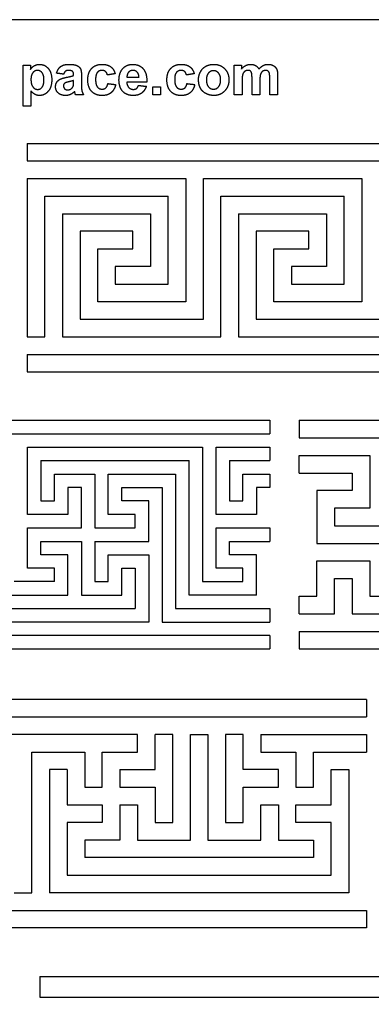
# Model space of a CAD drawing. Units: millimetres. Extents: x -138 to 146, y -138 to 118.
# Drawn here: x -51 to -5, y -11 to 118 of the extents above; entities that cross this region are included whole.
import ezdxf

# ---------------------------------------------------------------- set-up
doc = ezdxf.new("R2010")
doc.units = ezdxf.units.MM
doc.header["$MEASUREMENT"] = 0
doc.layers.add('Default', color=18, linetype='Continuous')
doc.layers.add('Layer 1', color=18, linetype='Continuous')

msp = doc.modelspace()

# ---------------------------------------------------------------- linework, layer by layer
at = {"layer": 'Default', "color": 5}
msp.add_lwpolyline([(-138.38, -138.01), (146.14, -138.01), (146.14, 117.53), (-138.38, 117.53)], close=True, dxfattribs=at)
for points in [[(-50.38, 111.58), (-49.9, 111.58), (-49.42, 111.58)], [(-50.38, 106.21), (-50.38, 108.9), (-50.38, 111.58)], [(-49.42, 111.58), (-49.42, 111.3), (-49.42, 111.02)], [(-49.42, 111.02), (-49.24, 111.31), (-48.93, 111.5)], [(-48.93, 111.5), (-48.61, 111.68), (-48.23, 111.68)], [(-48.23, 111.68), (-47.56, 111.68), (-47.1, 111.15)], [(-47.1, 111.15), (-46.64, 110.62), (-46.64, 109.67)], [(-46.01, 110.52), (-45.85, 111.11), (-45.47, 111.4)], [(-45.47, 111.4), (-45.1, 111.68), (-44.36, 111.68)], [(-44.36, 111.68), (-43.68, 111.68), (-43.35, 111.52)], [(-43.35, 111.52), (-43.02, 111.36), (-42.89, 111.11)], [(-42.89, 111.11), (-42.75, 110.85), (-42.75, 110.18)], [(-41.92, 109.64), (-41.92, 110.61), (-41.42, 111.14)], [(-41.42, 111.14), (-40.92, 111.68), (-40.06, 111.68)], [(-40.06, 111.68), (-39.35, 111.68), (-38.94, 111.38)], [(-38.94, 111.38), (-38.52, 111.08), (-38.34, 110.46)], [(-37.84, 109.61), (-37.84, 110.58), (-37.34, 111.13)], [(-37.34, 111.13), (-36.83, 111.68), (-36.05, 111.68)], [(-36.05, 111.68), (-35.18, 111.68), (-34.68, 111.11)], [(-34.68, 111.11), (-34.17, 110.54), (-34.2, 109.36)], [(-31.57, 109.64), (-31.57, 110.61), (-31.07, 111.14)], [(-31.07, 111.14), (-30.57, 111.68), (-29.71, 111.68)], [(-29.71, 111.68), (-29, 111.68), (-28.59, 111.38)], [(-28.59, 111.38), (-28.17, 111.08), (-27.99, 110.46)], [(-27.18, 110.69), (-26.93, 111.18), (-26.47, 111.43)], [(-26.47, 111.43), (-26.01, 111.68), (-25.44, 111.68)], [(-25.44, 111.68), (-24.57, 111.68), (-24.01, 111.11)], [(-24.01, 111.11), (-23.45, 110.53), (-23.45, 109.65)], [(-22.75, 111.58), (-22.29, 111.58), (-21.82, 111.58)], [(-22.75, 107.7), (-22.75, 109.64), (-22.75, 111.58)], [(-21.82, 111.06), (-21.31, 111.68), (-20.61, 111.68)], [(-21.82, 111.58), (-21.82, 111.32), (-21.82, 111.06)], [(-20.61, 111.68), (-20.24, 111.68), (-19.97, 111.53)], [(-19.97, 111.53), (-19.7, 111.37), (-19.52, 111.06)], [(-19.52, 111.06), (-19.27, 111.37), (-18.97, 111.53)], [(-18.97, 111.53), (-18.68, 111.68), (-18.34, 111.68)], [(-18.34, 111.68), (-17.92, 111.68), (-17.62, 111.51)], [(-17.62, 111.51), (-17.33, 111.33), (-17.18, 111)], [(-17.18, 111), (-17.08, 110.75), (-17.08, 110.19)], [(-49.11, 110.59), (-49.36, 110.29), (-49.36, 109.71)], [(-49.36, 109.71), (-49.36, 109.04), (-49.1, 108.72)], [(-48.5, 110.89), (-48.87, 110.89), (-49.11, 110.59)], [(-47.9, 110.58), (-48.14, 110.89), (-48.5, 110.89)], [(-47.66, 109.66), (-47.66, 110.28), (-47.9, 110.58)], [(-47.9, 108.69), (-47.66, 108.99), (-47.66, 109.66)], [(-46.64, 109.67), (-46.64, 108.69), (-47.1, 108.15)], [(-45.08, 110.39), (-45.54, 110.46), (-46.01, 110.52)], [(-45.98, 109.34), (-45.83, 109.59), (-45.55, 109.73)], [(-45.55, 109.73), (-45.28, 109.87), (-44.76, 109.97)], [(-44.84, 110.78), (-44.99, 110.67), (-45.08, 110.39)], [(-44.44, 110.89), (-44.7, 110.89), (-44.84, 110.78)], [(-44.76, 109.97), (-44.05, 110.11), (-43.78, 110.22)], [(-43.92, 110.76), (-44.06, 110.89), (-44.44, 110.89)], [(-43.78, 110.33), (-43.78, 110.63), (-43.92, 110.76)], [(-43.78, 110.22), (-43.78, 110.28), (-43.78, 110.33)], [(-42.75, 110.18), (-42.75, 109.58), (-42.75, 108.98)], [(-40.67, 110.62), (-40.9, 110.35), (-40.9, 109.72)], [(-40.9, 109.72), (-40.9, 109.01), (-40.67, 108.72)], [(-40.06, 110.89), (-40.44, 110.89), (-40.67, 110.62)], [(-39.6, 110.74), (-39.78, 110.89), (-40.06, 110.89)], [(-39.37, 110.29), (-39.42, 110.59), (-39.6, 110.74)], [(-38.34, 110.46), (-38.86, 110.37), (-39.37, 110.29)], [(-36.58, 110.65), (-36.8, 110.41), (-36.8, 109.99)], [(-36.8, 109.99), (-36.01, 109.99), (-35.22, 109.99)], [(-36.01, 110.89), (-36.35, 110.89), (-36.58, 110.65)], [(-35.46, 110.66), (-35.68, 110.89), (-36.01, 110.89)], [(-35.22, 109.99), (-35.24, 110.43), (-35.46, 110.66)], [(-30.32, 110.62), (-30.55, 110.35), (-30.55, 109.72)], [(-30.55, 109.72), (-30.55, 109.01), (-30.31, 108.72)], [(-29.71, 110.89), (-30.09, 110.89), (-30.32, 110.62)], [(-29.25, 110.74), (-29.43, 110.89), (-29.71, 110.89)], [(-29.02, 110.29), (-29.07, 110.59), (-29.25, 110.74)], [(-27.99, 110.46), (-28.51, 110.37), (-29.02, 110.29)], [(-27.43, 109.7), (-27.43, 110.21), (-27.18, 110.69)], [(-27.18, 108.56), (-27.43, 109.03), (-27.43, 109.7)], [(-26.13, 110.54), (-26.4, 110.23), (-26.4, 109.64)], [(-25.47, 110.85), (-25.86, 110.85), (-26.13, 110.54)], [(-24.81, 110.54), (-25.08, 110.85), (-25.47, 110.85)], [(-24.54, 109.65), (-24.54, 110.23), (-24.81, 110.54)], [(-24.81, 108.74), (-24.54, 109.06), (-24.54, 109.65)], [(-23.45, 109.65), (-23.45, 108.77), (-24.01, 108.19)], [(-21.64, 110.39), (-21.72, 110.15), (-21.72, 109.59)], [(-21.37, 110.76), (-21.56, 110.63), (-21.64, 110.39)], [(-20.95, 110.89), (-21.19, 110.89), (-21.37, 110.76)], [(-20.65, 110.81), (-20.76, 110.89), (-20.95, 110.89)], [(-20.48, 110.56), (-20.54, 110.73), (-20.65, 110.81)], [(-20.43, 109.83), (-20.43, 110.4), (-20.48, 110.56)], [(-20.43, 107.7), (-20.43, 108.77), (-20.43, 109.83)], [(-19.32, 110.37), (-19.4, 110.12), (-19.4, 109.57)], [(-19.05, 110.76), (-19.23, 110.62), (-19.32, 110.37)], [(-18.64, 110.89), (-18.86, 110.89), (-19.05, 110.76)], [(-18.21, 110.67), (-18.35, 110.89), (-18.64, 110.89)], [(-18.11, 109.92), (-18.11, 110.5), (-18.21, 110.67)], [(-18.11, 107.7), (-18.11, 108.81), (-18.11, 109.92)], [(-17.08, 110.19), (-17.08, 108.95), (-17.08, 107.7)], [(-49.1, 108.72), (-48.85, 108.4), (-48.48, 108.4)], [(-48.48, 108.4), (-48.13, 108.4), (-47.9, 108.69)], [(-46.14, 108.75), (-46.14, 109.08), (-45.98, 109.34)], [(-45.79, 107.93), (-46.14, 108.25), (-46.14, 108.75)], [(-44.92, 109.22), (-45.11, 109.08), (-45.11, 108.86)], [(-45.11, 108.86), (-45.11, 108.65), (-44.96, 108.49)], [(-44.96, 108.49), (-44.8, 108.33), (-44.56, 108.33)], [(-44.38, 109.4), (-44.79, 109.31), (-44.92, 109.22)], [(-44.56, 108.33), (-44.3, 108.33), (-44.06, 108.52)], [(-43.78, 109.56), (-43.97, 109.49), (-44.38, 109.4)], [(-44.06, 108.52), (-43.88, 108.65), (-43.82, 108.86)], [(-43.82, 108.86), (-43.78, 108.99), (-43.78, 109.36)], [(-43.78, 109.36), (-43.78, 109.46), (-43.78, 109.56)], [(-42.75, 108.98), (-42.75, 108.47), (-42.7, 108.22)], [(-41.42, 108.14), (-41.92, 108.68), (-41.92, 109.64)], [(-40.67, 108.72), (-40.43, 108.43), (-40.04, 108.43)], [(-40.04, 108.43), (-39.75, 108.43), (-39.57, 108.6)], [(-39.57, 108.6), (-39.38, 108.76), (-39.3, 109.16)], [(-39.3, 109.16), (-38.79, 109.1), (-38.28, 109.03)], [(-38.28, 109.03), (-38.43, 108.32), (-38.88, 107.96)], [(-37.46, 108.27), (-37.84, 108.8), (-37.84, 109.61)], [(-34.2, 109.36), (-35.51, 109.36), (-36.82, 109.36)], [(-36.82, 109.36), (-36.8, 108.91), (-36.56, 108.65)], [(-36.56, 108.65), (-36.32, 108.4), (-35.96, 108.4)], [(-35.96, 108.4), (-35.71, 108.4), (-35.54, 108.52)], [(-35.54, 108.52), (-35.38, 108.65), (-35.29, 108.93)], [(-35.29, 108.93), (-34.78, 108.86), (-34.26, 108.8)], [(-34.26, 108.8), (-34.46, 108.21), (-34.89, 107.91)], [(-33.43, 107.7), (-33.43, 108.22), (-33.43, 108.73)], [(-33.43, 108.73), (-32.92, 108.73), (-32.4, 108.73)], [(-32.4, 108.73), (-32.4, 108.22), (-32.4, 107.7)], [(-31.07, 108.14), (-31.57, 108.68), (-31.57, 109.64)], [(-30.31, 108.72), (-30.08, 108.43), (-29.69, 108.43)], [(-29.69, 108.43), (-29.4, 108.43), (-29.22, 108.6)], [(-29.22, 108.6), (-29.03, 108.76), (-28.95, 109.16)], [(-28.95, 109.16), (-28.44, 109.1), (-27.93, 109.03)], [(-27.93, 109.03), (-28.08, 108.32), (-28.53, 107.96)], [(-26.45, 107.85), (-26.93, 108.09), (-27.18, 108.56)], [(-26.4, 109.64), (-26.4, 109.06), (-26.13, 108.74)], [(-26.13, 108.74), (-25.86, 108.43), (-25.47, 108.43)], [(-25.47, 108.43), (-25.08, 108.43), (-24.81, 108.74)], [(-21.72, 109.59), (-21.72, 108.65), (-21.72, 107.7)], [(-19.4, 109.57), (-19.4, 108.63), (-19.4, 107.7)], [(-48.81, 107.73), (-49.07, 107.86), (-49.36, 108.17)], [(-49.36, 108.17), (-49.36, 107.19), (-49.36, 106.21)], [(-48.24, 107.6), (-48.56, 107.6), (-48.81, 107.73)], [(-47.1, 108.15), (-47.57, 107.6), (-48.24, 107.6)], [(-44.85, 107.6), (-45.45, 107.6), (-45.79, 107.93)], [(-44.21, 107.73), (-44.51, 107.6), (-44.85, 107.6)], [(-43.65, 108.12), (-43.91, 107.86), (-44.21, 107.73)], [(-43.62, 108), (-43.64, 108.09), (-43.65, 108.12)], [(-43.52, 107.7), (-43.56, 107.8), (-43.62, 108)], [(-42.49, 107.7), (-43, 107.7), (-43.52, 107.7)], [(-42.7, 108.22), (-42.64, 107.98), (-42.49, 107.7)], [(-40.07, 107.6), (-40.92, 107.6), (-41.42, 108.14)], [(-38.88, 107.96), (-39.32, 107.6), (-40.07, 107.6)], [(-35.96, 107.6), (-36.97, 107.6), (-37.46, 108.27)], [(-34.89, 107.91), (-35.31, 107.6), (-35.96, 107.6)], [(-32.4, 107.7), (-32.92, 107.7), (-33.43, 107.7)], [(-29.72, 107.6), (-30.57, 107.6), (-31.07, 108.14)], [(-28.53, 107.96), (-28.97, 107.6), (-29.72, 107.6)], [(-25.43, 107.6), (-25.96, 107.6), (-26.45, 107.85)], [(-24.01, 108.19), (-24.58, 107.6), (-25.43, 107.6)], [(-21.72, 107.7), (-22.24, 107.7), (-22.75, 107.7)], [(-19.4, 107.7), (-19.91, 107.7), (-20.43, 107.7)], [(-17.08, 107.7), (-17.59, 107.7), (-18.11, 107.7)], [(-49.36, 106.21), (-49.87, 106.21), (-50.38, 106.21)]]:
    msp.add_open_spline(points, degree=2, dxfattribs=at)
at = {"layer": 'Layer 1', "color": 5}
for points in [[(-49.84, 101.33), (-49.84, 101.33), (19.28, 101.33), (19.28, 101.33)], [(-49.84, 101.33), (-49.84, 101.33), (-49.84, 99.02), (-49.84, 99.02)], [(-49.84, 99.02), (-49.84, 99.02), (19.28, 99.02), (19.28, 99.02)], [(-49.84, 96.72), (-49.84, 96.72), (-29.11, 96.72), (-29.11, 96.72)], [(-49.84, 96.72), (-49.84, 96.72), (-49.84, 75.98), (-49.84, 75.98)], [(-29.11, 96.72), (-29.11, 96.72), (-29.11, 80.59), (-29.11, 80.59)], [(-26.8, 96.72), (-26.8, 96.72), (-6.07, 96.72), (-6.07, 96.72)], [(-26.8, 78.29), (-26.8, 78.29), (-26.8, 96.72), (-26.8, 96.72)], [(-6.07, 96.72), (-6.07, 96.72), (-6.07, 80.59), (-6.07, 80.59)], [(-47.54, 75.98), (-47.54, 75.98), (-47.54, 94.41), (-47.54, 94.41)], [(-47.54, 94.41), (-47.54, 94.41), (-31.41, 94.41), (-31.41, 94.41)], [(-31.41, 82.89), (-31.41, 82.89), (-31.41, 94.41), (-31.41, 94.41)], [(-24.5, 75.98), (-24.5, 75.98), (-24.5, 94.41), (-24.5, 94.41)], [(-24.5, 94.41), (-24.5, 94.41), (-8.37, 94.41), (-8.37, 94.41)], [(-8.37, 82.89), (-8.37, 82.89), (-8.37, 94.41), (-8.37, 94.41)], [(-45.23, 92.11), (-45.23, 92.11), (-33.71, 92.11), (-33.71, 92.11)], [(-45.23, 92.11), (-45.23, 92.11), (-45.23, 75.98), (-45.23, 75.98)], [(-33.71, 92.11), (-33.71, 92.11), (-33.71, 85.2), (-33.71, 85.2)], [(-22.19, 92.11), (-22.19, 92.11), (-10.67, 92.11), (-10.67, 92.11)], [(-22.19, 92.11), (-22.19, 92.11), (-22.19, 75.98), (-22.19, 75.98)], [(-10.67, 92.11), (-10.67, 92.11), (-10.67, 85.2), (-10.67, 85.2)], [(-42.93, 89.81), (-42.93, 89.81), (-42.93, 78.29), (-42.93, 78.29)], [(-36.02, 89.81), (-36.02, 89.81), (-42.93, 89.81), (-42.93, 89.81)], [(-36.02, 87.5), (-36.02, 87.5), (-36.02, 89.81), (-36.02, 89.81)], [(-19.89, 89.81), (-19.89, 89.81), (-19.89, 78.29), (-19.89, 78.29)], [(-12.98, 89.81), (-12.98, 89.81), (-19.89, 89.81), (-19.89, 89.81)], [(-12.98, 87.5), (-12.98, 87.5), (-12.98, 89.81), (-12.98, 89.81)], [(-40.63, 87.5), (-40.63, 87.5), (-36.02, 87.5), (-36.02, 87.5)], [(-40.63, 80.59), (-40.63, 80.59), (-40.63, 87.5), (-40.63, 87.5)], [(-17.59, 87.5), (-17.59, 87.5), (-12.98, 87.5), (-12.98, 87.5)], [(-17.59, 80.59), (-17.59, 80.59), (-17.59, 87.5), (-17.59, 87.5)], [(-38.32, 85.2), (-38.32, 85.2), (-38.32, 82.89), (-38.32, 82.89)], [(-33.71, 85.2), (-33.71, 85.2), (-38.32, 85.2), (-38.32, 85.2)], [(-15.28, 85.2), (-15.28, 85.2), (-15.28, 82.89), (-15.28, 82.89)], [(-10.67, 85.2), (-10.67, 85.2), (-15.28, 85.2), (-15.28, 85.2)], [(-38.32, 82.89), (-38.32, 82.89), (-31.41, 82.89), (-31.41, 82.89)], [(-15.28, 82.89), (-15.28, 82.89), (-8.37, 82.89), (-8.37, 82.89)], [(-29.11, 80.59), (-29.11, 80.59), (-40.63, 80.59), (-40.63, 80.59)], [(-6.07, 80.59), (-6.07, 80.59), (-17.59, 80.59), (-17.59, 80.59)], [(-42.93, 78.29), (-42.93, 78.29), (-26.8, 78.29), (-26.8, 78.29)], [(-19.89, 78.29), (-19.89, 78.29), (-3.76, 78.29), (-3.76, 78.29)], [(-49.84, 75.98), (-49.84, 75.98), (-47.54, 75.98), (-47.54, 75.98)], [(-45.23, 75.98), (-45.23, 75.98), (-24.5, 75.98), (-24.5, 75.98)], [(-22.19, 75.98), (-22.19, 75.98), (-1.46, 75.98), (-1.46, 75.98)], [(-49.84, 73.68), (-49.84, 73.68), (19.28, 73.68), (19.28, 73.68)], [(-49.84, 73.68), (-49.84, 73.68), (-49.84, 71.38), (-49.84, 71.38)], [(-49.84, 71.38), (-49.84, 71.38), (19.28, 71.38), (19.28, 71.38)], [(-92.09, 65.05), (-92.09, 65.05), (-18.09, 65.05), (-18.09, 65.05)], [(-18.09, 65.05), (-18.09, 65.05), (-18.09, 63.29), (-18.09, 63.29)], [(-14.24, 65.05), (-14.24, 65.05), (-14.24, 62.75), (-14.24, 62.75)], [(-14.24, 65.05), (-14.24, 65.05), (68.71, 65.05), (68.71, 65.05)], [(-92.09, 63.29), (-92.09, 63.29), (-18.09, 63.29), (-18.09, 63.29)], [(-14.24, 62.75), (-14.24, 62.75), (68.71, 62.75), (68.71, 62.75)], [(-49.81, 52.72), (-49.81, 52.72), (-49.81, 61.53), (-49.81, 61.53)], [(-49.81, 61.53), (-49.81, 61.53), (-26.9, 61.53), (-26.9, 61.53)], [(-26.9, 61.53), (-26.9, 61.53), (-26.9, 43.91), (-26.9, 43.91)], [(-25.14, 52.72), (-25.14, 52.72), (-25.14, 61.53), (-25.14, 61.53)], [(-25.14, 61.53), (-25.14, 61.53), (-18.09, 61.53), (-18.09, 61.53)], [(-18.09, 61.53), (-18.09, 61.53), (-18.09, 59.77), (-18.09, 59.77)], [(-48.05, 59.77), (-48.05, 59.77), (-28.67, 59.77), (-28.67, 59.77)], [(-48.05, 59.77), (-48.05, 59.77), (-48.05, 54.48), (-48.05, 54.48)], [(-28.67, 42.15), (-28.67, 42.15), (-28.67, 59.77), (-28.67, 59.77)], [(-23.38, 59.77), (-23.38, 59.77), (-18.09, 59.77), (-18.09, 59.77)], [(-23.38, 59.77), (-23.38, 59.77), (-23.38, 54.48), (-23.38, 54.48)], [(-14.24, 58.14), (-14.24, 58.14), (-14.24, 60.44), (-14.24, 60.44)], [(-14.24, 60.44), (-14.24, 60.44), (-5.02, 60.44), (-5.02, 60.44)], [(-5.02, 60.44), (-5.02, 60.44), (-5.02, 53.53), (-5.02, 53.53)], [(-14.24, 58.14), (-14.24, 58.14), (-7.32, 58.14), (-7.32, 58.14)], [(-7.32, 58.14), (-7.32, 58.14), (-7.32, 55.83), (-7.32, 55.83)], [(-46.28, 54.48), (-46.28, 54.48), (-46.28, 58), (-46.28, 58)], [(-46.28, 58), (-46.28, 58), (-41, 58), (-41, 58)], [(-41, 58), (-41, 58), (-41, 50.96), (-41, 50.96)], [(-39.24, 52.72), (-39.24, 52.72), (-39.24, 58), (-39.24, 58)], [(-39.24, 58), (-39.24, 58), (-30.43, 58), (-30.43, 58)], [(-30.43, 58), (-30.43, 58), (-30.43, 40.38), (-30.43, 40.38)], [(-21.62, 54.48), (-21.62, 54.48), (-21.62, 58), (-21.62, 58)], [(-21.62, 58), (-21.62, 58), (-18.09, 58), (-18.09, 58)], [(-18.09, 58), (-18.09, 58), (-18.09, 56.24), (-18.09, 56.24)], [(-42.76, 56.24), (-42.76, 56.24), (-44.52, 56.24), (-44.52, 56.24)], [(-44.52, 56.24), (-44.52, 56.24), (-44.52, 52.72), (-44.52, 52.72)], [(-42.76, 50.96), (-42.76, 50.96), (-42.76, 56.24), (-42.76, 56.24)], [(-37.48, 56.24), (-37.48, 56.24), (-32.19, 56.24), (-32.19, 56.24)], [(-37.48, 54.48), (-37.48, 54.48), (-37.48, 56.24), (-37.48, 56.24)], [(-32.19, 56.24), (-32.19, 56.24), (-32.19, 38.62), (-32.19, 38.62)], [(-18.09, 56.24), (-18.09, 56.24), (-19.86, 56.24), (-19.86, 56.24)], [(-19.86, 56.24), (-19.86, 56.24), (-19.86, 52.72), (-19.86, 52.72)], [(-11.93, 55.83), (-11.93, 55.83), (-11.93, 48.92), (-11.93, 48.92)], [(-7.32, 55.83), (-7.32, 55.83), (-11.93, 55.83), (-11.93, 55.83)], [(-48.05, 54.48), (-48.05, 54.48), (-46.28, 54.48), (-46.28, 54.48)], [(-33.95, 54.48), (-33.95, 54.48), (-37.48, 54.48), (-37.48, 54.48)], [(-33.95, 49.19), (-33.95, 49.19), (-33.95, 54.48), (-33.95, 54.48)], [(-23.38, 54.48), (-23.38, 54.48), (-21.62, 54.48), (-21.62, 54.48)], [(-5.02, 53.53), (-5.02, 53.53), (-9.63, 53.53), (-9.63, 53.53)], [(-9.63, 53.53), (-9.63, 53.53), (-9.63, 51.23), (-9.63, 51.23)], [(-44.52, 52.72), (-44.52, 52.72), (-49.81, 52.72), (-49.81, 52.72)], [(-35.71, 52.72), (-35.71, 52.72), (-39.24, 52.72), (-39.24, 52.72)], [(-35.71, 50.96), (-35.71, 50.96), (-35.71, 52.72), (-35.71, 52.72)], [(-19.86, 52.72), (-19.86, 52.72), (-25.14, 52.72), (-25.14, 52.72)], [(-49.81, 45.67), (-49.81, 45.67), (-49.81, 50.96), (-49.81, 50.96)], [(-49.81, 50.96), (-49.81, 50.96), (-42.76, 50.96), (-42.76, 50.96)], [(-41, 50.96), (-41, 50.96), (-35.71, 50.96), (-35.71, 50.96)], [(-25.14, 45.67), (-25.14, 45.67), (-25.14, 50.96), (-25.14, 50.96)], [(-25.14, 50.96), (-25.14, 50.96), (-18.09, 50.96), (-18.09, 50.96)], [(-18.09, 50.96), (-18.09, 50.96), (-18.09, 49.19), (-18.09, 49.19)], [(-9.63, 51.23), (-9.63, 51.23), (-2.72, 51.23), (-2.72, 51.23)], [(-48.05, 49.19), (-48.05, 49.19), (-42.76, 49.19), (-42.76, 49.19)], [(-48.05, 47.43), (-48.05, 47.43), (-48.05, 49.19), (-48.05, 49.19)], [(-42.76, 49.19), (-42.76, 49.19), (-42.76, 42.15), (-42.76, 42.15)], [(-41, 49.19), (-41, 49.19), (-33.95, 49.19), (-33.95, 49.19)], [(-41, 49.19), (-41, 49.19), (-41, 43.91), (-41, 43.91)], [(-23.38, 49.19), (-23.38, 49.19), (-18.09, 49.19), (-18.09, 49.19)], [(-23.38, 47.43), (-23.38, 47.43), (-23.38, 49.19), (-23.38, 49.19)], [(-11.93, 48.92), (-11.93, 48.92), (-2.72, 48.92), (-2.72, 48.92)], [(-44.52, 47.43), (-44.52, 47.43), (-48.05, 47.43), (-48.05, 47.43)], [(-44.52, 42.15), (-44.52, 42.15), (-44.52, 47.43), (-44.52, 47.43)], [(-39.24, 43.91), (-39.24, 43.91), (-39.24, 47.43), (-39.24, 47.43)], [(-39.24, 47.43), (-39.24, 47.43), (-33.95, 47.43), (-33.95, 47.43)], [(-33.95, 47.43), (-33.95, 47.43), (-33.95, 38.62), (-33.95, 38.62)], [(-19.86, 47.43), (-19.86, 47.43), (-23.38, 47.43), (-23.38, 47.43)], [(-19.86, 42.15), (-19.86, 42.15), (-19.86, 47.43), (-19.86, 47.43)], [(-11.93, 42.01), (-11.93, 42.01), (-11.93, 46.62), (-11.93, 46.62)], [(-11.93, 46.62), (-11.93, 46.62), (-5.02, 46.62), (-5.02, 46.62)], [(-5.02, 46.62), (-5.02, 46.62), (-5.02, 42.01), (-5.02, 42.01)], [(-46.28, 45.67), (-46.28, 45.67), (-49.81, 45.67), (-49.81, 45.67)], [(-46.28, 43.91), (-46.28, 43.91), (-46.28, 45.67), (-46.28, 45.67)], [(-37.48, 45.67), (-37.48, 45.67), (-35.71, 45.67), (-35.71, 45.67)], [(-37.48, 42.15), (-37.48, 42.15), (-37.48, 45.67), (-37.48, 45.67)], [(-35.71, 45.67), (-35.71, 45.67), (-35.71, 40.38), (-35.71, 40.38)], [(-21.62, 45.67), (-21.62, 45.67), (-25.14, 45.67), (-25.14, 45.67)], [(-21.62, 43.91), (-21.62, 43.91), (-21.62, 45.67), (-21.62, 45.67)], [(-46.28, 43.91), (-46.28, 43.91), (-51.57, 43.91), (-51.57, 43.91)], [(-41, 43.91), (-41, 43.91), (-39.24, 43.91), (-39.24, 43.91)], [(-26.9, 43.91), (-26.9, 43.91), (-21.62, 43.91), (-21.62, 43.91)], [(-9.63, 44.31), (-9.63, 44.31), (-7.32, 44.31), (-7.32, 44.31)], [(-9.63, 39.71), (-9.63, 39.71), (-9.63, 44.31), (-9.63, 44.31)], [(-7.32, 44.31), (-7.32, 44.31), (-7.32, 39.71), (-7.32, 39.71)], [(-53.33, 42.15), (-53.33, 42.15), (-44.52, 42.15), (-44.52, 42.15)], [(-42.76, 42.15), (-42.76, 42.15), (-37.48, 42.15), (-37.48, 42.15)], [(-19.86, 42.15), (-19.86, 42.15), (-28.67, 42.15), (-28.67, 42.15)], [(-14.24, 39.71), (-14.24, 39.71), (-14.24, 42.01), (-14.24, 42.01)], [(-14.24, 42.01), (-14.24, 42.01), (-11.93, 42.01), (-11.93, 42.01)], [(-5.02, 42.01), (-5.02, 42.01), (-2.72, 42.01), (-2.72, 42.01)], [(-55.09, 40.38), (-55.09, 40.38), (-35.71, 40.38), (-35.71, 40.38)], [(-30.43, 40.38), (-30.43, 40.38), (-18.09, 40.38), (-18.09, 40.38)], [(-18.09, 40.38), (-18.09, 40.38), (-18.09, 38.62), (-18.09, 38.62)], [(-14.24, 39.71), (-14.24, 39.71), (-9.63, 39.71), (-9.63, 39.71)], [(-7.32, 39.71), (-7.32, 39.71), (-0.41, 39.71), (-0.41, 39.71)], [(-33.95, 38.62), (-33.95, 38.62), (-56.86, 38.62), (-56.86, 38.62)], [(-32.19, 38.62), (-32.19, 38.62), (-18.09, 38.62), (-18.09, 38.62)], [(-18.09, 36.86), (-18.09, 36.86), (-92.09, 36.86), (-92.09, 36.86)], [(-18.09, 36.86), (-18.09, 36.86), (-18.09, 35.1), (-18.09, 35.1)], [(-14.24, 37.4), (-14.24, 37.4), (-14.24, 35.1), (-14.24, 35.1)], [(-14.24, 37.4), (-14.24, 37.4), (68.71, 37.4), (68.71, 37.4)], [(-92.09, 35.1), (-92.09, 35.1), (-18.09, 35.1), (-18.09, 35.1)], [(-14.24, 35.1), (-14.24, 35.1), (68.71, 35.1), (68.71, 35.1)], [(-5.46, 28.49), (-5.46, 28.49), (-97.62, 28.49), (-97.62, 28.49)], [(-5.46, 28.49), (-5.46, 28.49), (-5.46, 26.19), (-5.46, 26.19)], [(-97.62, 26.19), (-97.62, 26.19), (-5.46, 26.19), (-5.46, 26.19)], [(-35.42, 23.88), (-35.42, 23.88), (-65.37, 23.88), (-65.37, 23.88)], [(-35.42, 21.58), (-35.42, 21.58), (-35.42, 23.88), (-35.42, 23.88)], [(-30.81, 23.88), (-30.81, 23.88), (-33.11, 23.88), (-33.11, 23.88)], [(-33.11, 19.28), (-33.11, 19.28), (-33.11, 23.88), (-33.11, 23.88)], [(-30.81, 12.36), (-30.81, 12.36), (-30.81, 23.88), (-30.81, 23.88)], [(-28.5, 23.88), (-28.5, 23.88), (-26.2, 23.88), (-26.2, 23.88)], [(-28.5, 10.06), (-28.5, 10.06), (-28.5, 23.88), (-28.5, 23.88)], [(-26.2, 23.88), (-26.2, 23.88), (-26.2, 10.06), (-26.2, 10.06)], [(-23.9, 23.88), (-23.9, 23.88), (-23.9, 12.36), (-23.9, 12.36)], [(-21.59, 23.88), (-21.59, 23.88), (-23.9, 23.88), (-23.9, 23.88)], [(-21.59, 19.28), (-21.59, 19.28), (-21.59, 23.88), (-21.59, 23.88)], [(-19.29, 23.88), (-19.29, 23.88), (-5.46, 23.88), (-5.46, 23.88)], [(-19.29, 23.88), (-19.29, 23.88), (-19.29, 21.58), (-19.29, 21.58)], [(-5.46, 23.88), (-5.46, 23.88), (-5.46, 21.58), (-5.46, 21.58)], [(-49.24, 3.15), (-49.24, 3.15), (-49.24, 21.58), (-49.24, 21.58)], [(-49.24, 21.58), (-49.24, 21.58), (-42.33, 21.58), (-42.33, 21.58)], [(-42.33, 21.58), (-42.33, 21.58), (-42.33, 16.97), (-42.33, 16.97)], [(-40.02, 16.97), (-40.02, 16.97), (-40.02, 21.58), (-40.02, 21.58)], [(-40.02, 21.58), (-40.02, 21.58), (-35.42, 21.58), (-35.42, 21.58)], [(-19.29, 21.58), (-19.29, 21.58), (-14.68, 21.58), (-14.68, 21.58)], [(-14.68, 21.58), (-14.68, 21.58), (-14.68, 16.97), (-14.68, 16.97)], [(-12.38, 16.97), (-12.38, 16.97), (-12.38, 21.58), (-12.38, 21.58)], [(-12.38, 21.58), (-12.38, 21.58), (-5.46, 21.58), (-5.46, 21.58)], [(-46.94, 19.28), (-46.94, 19.28), (-46.94, 3.15), (-46.94, 3.15)], [(-44.63, 19.28), (-44.63, 19.28), (-46.94, 19.28), (-46.94, 19.28)], [(-44.63, 19.28), (-44.63, 19.28), (-44.63, 14.67), (-44.63, 14.67)], [(-37.72, 19.28), (-37.72, 19.28), (-33.11, 19.28), (-33.11, 19.28)], [(-37.72, 19.28), (-37.72, 19.28), (-37.72, 16.97), (-37.72, 16.97)], [(-16.98, 19.28), (-16.98, 19.28), (-21.59, 19.28), (-21.59, 19.28)], [(-16.98, 16.97), (-16.98, 16.97), (-16.98, 19.28), (-16.98, 19.28)], [(-10.07, 19.28), (-10.07, 19.28), (-7.77, 19.28), (-7.77, 19.28)], [(-10.07, 14.67), (-10.07, 14.67), (-10.07, 19.28), (-10.07, 19.28)], [(-7.77, 19.28), (-7.77, 19.28), (-7.77, 3.15), (-7.77, 3.15)], [(-42.33, 16.97), (-42.33, 16.97), (-40.02, 16.97), (-40.02, 16.97)], [(-37.72, 16.97), (-37.72, 16.97), (-33.11, 16.97), (-33.11, 16.97)], [(-33.11, 16.97), (-33.11, 16.97), (-33.11, 12.36), (-33.11, 12.36)], [(-21.59, 12.36), (-21.59, 12.36), (-21.59, 16.97), (-21.59, 16.97)], [(-21.59, 16.97), (-21.59, 16.97), (-16.98, 16.97), (-16.98, 16.97)], [(-14.68, 16.97), (-14.68, 16.97), (-12.38, 16.97), (-12.38, 16.97)], [(-44.63, 14.67), (-44.63, 14.67), (-40.02, 14.67), (-40.02, 14.67)], [(-40.02, 14.67), (-40.02, 14.67), (-40.02, 12.36), (-40.02, 12.36)], [(-37.72, 14.67), (-37.72, 14.67), (-35.42, 14.67), (-35.42, 14.67)], [(-37.72, 14.67), (-37.72, 14.67), (-37.72, 10.06), (-37.72, 10.06)], [(-35.42, 14.67), (-35.42, 14.67), (-35.42, 10.06), (-35.42, 10.06)], [(-19.29, 14.67), (-19.29, 14.67), (-16.98, 14.67), (-16.98, 14.67)], [(-19.29, 10.06), (-19.29, 10.06), (-19.29, 14.67), (-19.29, 14.67)], [(-16.98, 14.67), (-16.98, 14.67), (-16.98, 10.06), (-16.98, 10.06)], [(-14.68, 14.67), (-14.68, 14.67), (-10.07, 14.67), (-10.07, 14.67)], [(-14.68, 12.36), (-14.68, 12.36), (-14.68, 14.67), (-14.68, 14.67)], [(-44.63, 12.36), (-44.63, 12.36), (-44.63, 5.45), (-44.63, 5.45)], [(-40.02, 12.36), (-40.02, 12.36), (-44.63, 12.36), (-44.63, 12.36)], [(-33.11, 12.36), (-33.11, 12.36), (-30.81, 12.36), (-30.81, 12.36)], [(-23.9, 12.36), (-23.9, 12.36), (-21.59, 12.36), (-21.59, 12.36)], [(-10.07, 12.36), (-10.07, 12.36), (-14.68, 12.36), (-14.68, 12.36)], [(-10.07, 5.45), (-10.07, 5.45), (-10.07, 12.36), (-10.07, 12.36)], [(-37.72, 10.06), (-37.72, 10.06), (-42.33, 10.06), (-42.33, 10.06)], [(-42.33, 10.06), (-42.33, 10.06), (-42.33, 7.76), (-42.33, 7.76)], [(-35.42, 10.06), (-35.42, 10.06), (-28.5, 10.06), (-28.5, 10.06)], [(-26.2, 10.06), (-26.2, 10.06), (-19.29, 10.06), (-19.29, 10.06)], [(-16.98, 10.06), (-16.98, 10.06), (-12.38, 10.06), (-12.38, 10.06)], [(-12.38, 10.06), (-12.38, 10.06), (-12.38, 7.76), (-12.38, 7.76)], [(-12.38, 7.76), (-12.38, 7.76), (-42.33, 7.76), (-42.33, 7.76)], [(-44.63, 5.45), (-44.63, 5.45), (-10.07, 5.45), (-10.07, 5.45)], [(-51.54, 3.15), (-51.54, 3.15), (-49.24, 3.15), (-49.24, 3.15)], [(-7.77, 3.15), (-7.77, 3.15), (-46.94, 3.15), (-46.94, 3.15)], [(-97.62, 0.84), (-97.62, 0.84), (-5.46, 0.84), (-5.46, 0.84)], [(-5.46, 0.84), (-5.46, 0.84), (-5.46, -1.46), (-5.46, -1.46)], [(-5.46, -1.46), (-5.46, -1.46), (-97.62, -1.46), (-97.62, -1.46)], [(-48.19, -7.8), (-48.19, -7.8), (49.84, -7.8), (49.84, -7.8)], [(-48.19, -7.8), (-48.19, -7.8), (-48.19, -10.52), (-48.19, -10.52)], [(-48.19, -10.52), (-48.19, -10.52), (49.84, -10.52), (49.84, -10.52)]]:
    msp.add_open_spline(points, degree=3, dxfattribs=at)

doc.saveas('drawing.dxf')
